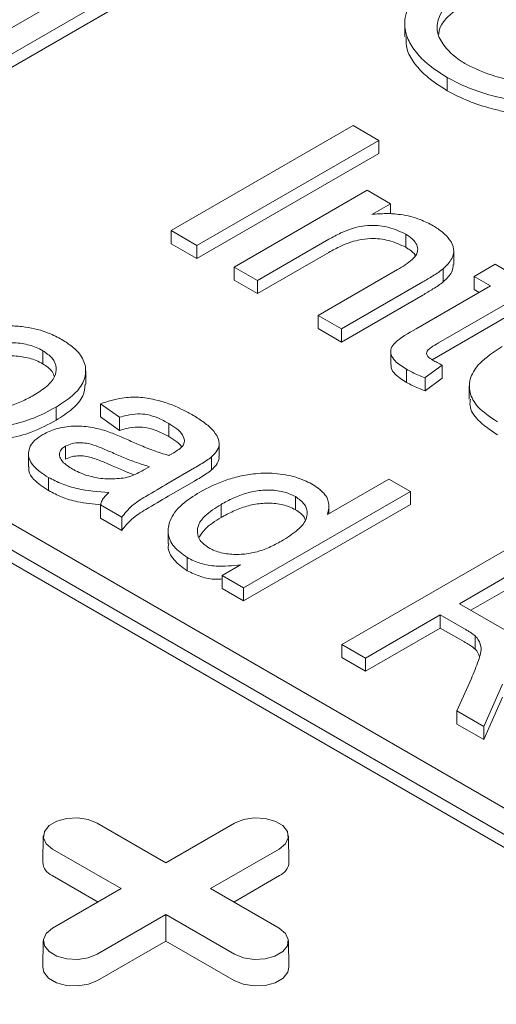
# Model space of a CAD drawing. Units: inches. Extents: x 0.3 to 10.6, y 0.4 to 8.2.
# Drawn here: x 1.5 to 1.5, y 4 to 4.1 of the extents above; entities that cross this region are included whole.
import ezdxf

# ---------------------------------------------------------------- set-up
doc = ezdxf.new("R2010")
doc.units = ezdxf.units.IN
doc.header["$MEASUREMENT"] = 0
doc.layers.add('SLD-0', color=179, linetype='Continuous')

msp = doc.modelspace()

# ---------------------------------------------------------------- linework, layer by layer
at = {"color": 7, "linetype": 'Continuous', "lineweight": 15}
for p, q in [((1.416963550359285, 4.072959306871063), (1.509759715869331, 4.126529392948668)), ((1.419747435324587, 4.071352204288734), (1.512543600834632, 4.12492229036634)), ((1.512543600834632, 4.123314926563415), (1.419747435324587, 4.06974484048581)), ((1.511162366132991, 4.100042419391128), (1.511162366132991, 4.098435055588204)), ((1.516359843141233, 4.091854348223396), (1.516359843141233, 4.093461712026321)), ((1.48256330120831, 4.074731240487476), (1.504834380930721, 4.087588061146101)), ((1.504834380930721, 4.087588061146101), (1.507975174224907, 4.085774919771167)), ((1.507975174224907, 4.085774919771167), (1.485704094502496, 4.072918099112541)), ((1.507975174224907, 4.084167555968242), (1.507975174224907, 4.085774919771167)), ((1.507975174224907, 4.084167555968242), (1.485704094502496, 4.071310735309616)), ((1.490272521112221, 4.070280802567182), (1.506547540909368, 4.079676171510023)), ((1.506547540909368, 4.079676171510023), (1.509402807540446, 4.078027861169175)), ((1.509402807540446, 4.078027861169175), (1.507131978297917, 4.076716939351217)), ((1.509402807540446, 4.076779431234573), (1.509402807540446, 4.078027861169175)), ((1.485704094502496, 4.072918099112541), (1.48256330120831, 4.074731240487476)), ((1.48256330120831, 4.073123876684551), (1.48256330120831, 4.074731240487476)), ((1.501854196384533, 4.073670140705554), (1.4931277877433, 4.068632492226333)), ((1.511281037621202, 4.0726989216748), (1.511281037621202, 4.074306285477725)), ((1.485704094502496, 4.071310735309616), (1.48256330120831, 4.073123876684551)), ((1.485704094502496, 4.072918099112541), (1.485704094502496, 4.071310735309616)), ((1.501854196384533, 4.072062776902629), (1.4931277877433, 4.067025128423408)), ((1.517172231478615, 4.070589394283313), (1.517172231478615, 4.072196758086237)), ((1.4931277877433, 4.068632492226333), (1.490272521112221, 4.070280802567182)), ((1.490272521112221, 4.068673438764257), (1.490272521112221, 4.070280802567182)), ((1.515885155063816, 4.068464824486744), (1.515885155063816, 4.070072188289669)), ((1.519681767412328, 4.069126985328587), (1.522251507380298, 4.070610464635352)), ((1.522251507380298, 4.070610464635352), (1.524250194022053, 4.069456647396757)), ((1.500551480984103, 4.064346885340124), (1.510268310237991, 4.069956291468827)), ((1.521680454054083, 4.067973168089993), (1.519681767412328, 4.069126985328587)), ((1.519681767412328, 4.067519621525663), (1.519681767412328, 4.069126985328587)), ((1.4931277877433, 4.067025128423408), (1.490272521112221, 4.068673438764257)), ((1.4931277877433, 4.068632492226333), (1.4931277877433, 4.067025128423408)), ((1.513364489991067, 4.068447057312987), (1.503406747615182, 4.062698574999275)), ((1.512548062188743, 4.062701150484182), (1.521680454054083, 4.067973168089993)), ((1.513364489991067, 4.066839693510063), (1.503406747615182, 4.06109121119635)), ((1.520288285323245, 4.067169486188531), (1.519681767412328, 4.067519621525663)), ((1.524535720685161, 4.066324857749144), (1.515300717675267, 4.060993603990459)), ((1.503406747615182, 4.062698574999275), (1.500551480984103, 4.064346885340124)), ((1.500551480984103, 4.0627395215372), (1.500551480984103, 4.064346885340124)), ((1.524535720685161, 4.064717493946219), (1.515300717675267, 4.059386240187534)), ((1.605339766344677, 3.956712220082658), (1.419747435324587, 4.06385239223787)), ((1.503406747615182, 4.06109121119635), (1.500551480984103, 4.0627395215372)), ((1.416963550359285, 4.062245289655541), (1.602555881379376, 3.95510511750033)), ((1.503406747615182, 4.06109121119635), (1.503406747615182, 4.062698574999275)), ((1.602555881379376, 3.953497753697405), (1.416963550359285, 4.060637925852617)), ((1.46684371999799, 4.060042820812078), (1.46684371999799, 4.058435457009153)), ((1.509453826058109, 4.059928519991755), (1.509453826058109, 4.058321156188829)), ((1.515300717675267, 4.059386240187534), (1.514536421445155, 4.058915138529445)), ((1.515755775794595, 4.058289344837503), (1.513645555300064, 4.056741478408049)), ((1.515755775794595, 4.056681981034578), (1.515755775794595, 4.058289344837503)), ((1.472101727412914, 4.055955237816308), (1.472101727412914, 4.057562601619233)), ((1.511388110119868, 4.056154006628525), (1.511388110119868, 4.05776137043145)), ((1.513645555300064, 4.055134114605124), (1.513645555300064, 4.056741478408049)), ((1.515755775794595, 4.056681981034578), (1.513645555300064, 4.055134114605124)), ((1.519072298316728, 4.055700666410971), (1.519072298316728, 4.054093302608046)), ((1.468483639413314, 4.051534659823043), (1.468483639413314, 4.053142023625967)), ((1.476257920731345, 4.051888406347204), (1.473902325760705, 4.053550452607561)), ((1.473902325760705, 4.051943088804636), (1.473902325760705, 4.053550452607561)), ((1.476257920731345, 4.050281042544279), (1.473902325760705, 4.051943088804636)), ((1.476257920731345, 4.050281042544279), (1.476257920731345, 4.051888406347204)), ((1.482285953694406, 4.049520845249059), (1.482285953694406, 4.051128209051985)), ((1.469628720301819, 4.048363640627443), (1.469628720301819, 4.046756276824518)), ((1.488445049598525, 4.047095414468926), (1.488445049598525, 4.048702778271851)), ((1.465094899220691, 4.047427168117127), (1.465094899220691, 4.045819804314203)), ((1.487516519610114, 4.045443638016622), (1.487516519610114, 4.047051001819547)), ((1.479922179574562, 4.04584460176409), (1.479149249974821, 4.045412564170844)), ((1.485406299115583, 4.045686424066016), (1.482212341351573, 4.043842591495933)), ((1.467530768531093, 4.0429293208756), (1.467530768531093, 4.044536684678525)), ((1.485406299115583, 4.044079060263091), (1.482212341351573, 4.042235227693008)), ((1.501695074754571, 4.039980222629536), (1.5092362503203, 4.044333650618311)), ((1.5092362503203, 4.044333650618311), (1.511853578065455, 4.042822699472532)), ((1.511853578065455, 4.042822699472532), (1.491438421653245, 4.031037280535459)), ((1.511853578065455, 4.041215335669608), (1.511853578065455, 4.042822699472532)), ((1.476519653505861, 4.039649702066398), (1.473902325760705, 4.041160653212176)), ((1.473902325760705, 4.041160653212176), (1.473902325760705, 4.039553289409251)), ((1.488682048371628, 4.041231479047134), (1.488682048371628, 4.03962411524421)), ((1.511853578065455, 4.041215335669608), (1.491438421653245, 4.029429916732535)), ((1.497785441435246, 4.042180545235577), (1.497785441435246, 4.040573181432652)), ((1.501879279445816, 4.0400865617343), (1.501879279445816, 4.040929586780086)), ((1.476519653505861, 4.038042338263472), (1.473902325760705, 4.039553289409251)), ((1.476519653505861, 4.038042338263472), (1.476519653505861, 4.039649702066398)), ((1.482196914668072, 4.038037999793398), (1.482196914668072, 4.036430635990472)), ((1.503478129280958, 4.024086905264878), (1.523893285693168, 4.035872324201951)), ((1.4845393093, 4.033110499289204), (1.4845393093, 4.034717863092129)), ((1.48882109390809, 4.032548231681238), (1.491074449513684, 4.033849066183307)), ((1.517873431879311, 4.029073044045947), (1.5244167512422, 4.032850421910394)), ((1.491438421653245, 4.031037280535459), (1.48882109390809, 4.032548231681238)), ((1.48882109390809, 4.030940867878313), (1.48882109390809, 4.032548231681238)), ((1.491438421653245, 4.029429916732535), (1.48882109390809, 4.030940867878313)), ((1.491438421653245, 4.031037280535459), (1.491438421653245, 4.029429916732535)), ((1.519265600610149, 4.028269362144484), (1.5244167512422, 4.031243058107469)), ((1.523341193121925, 4.025916572667969), (1.517873431879311, 4.029073044045947)), ((1.515517836908672, 4.027713188014746), (1.506357189800629, 4.022424859004521)), ((1.518466420196573, 4.02601100711458), (1.515517836908672, 4.027713188014746)), ((1.515517836908672, 4.026105824211822), (1.515517836908672, 4.027713188014746)), ((1.515517836908672, 4.026105824211822), (1.506357189800629, 4.020817495201596)), ((1.518466420196573, 4.024403643311655), (1.515517836908672, 4.026105824211822)), ((1.519791442367558, 4.023530124680502), (1.519791442367558, 4.025137488483427)), ((1.506357189800629, 4.022424859004521), (1.503478129280958, 4.024086905264878)), ((1.503478129280958, 4.022479541461953), (1.503478129280958, 4.024086905264878)), ((1.506357189800629, 4.020817495201596), (1.503478129280958, 4.022479541461953)), ((1.506357189800629, 4.022424859004521), (1.506357189800629, 4.020817495201596)), ((1.517554445060371, 4.015960821133986), (1.51932114128835, 4.019917624446995)), ((1.523140803966436, 4.019242418153725), (1.520854731764027, 4.014055606173607)), ((1.523140803966436, 4.017635054350801), (1.520854731764027, 4.012448242370683)), ((1.520854731764027, 4.014055606173607), (1.517554445060371, 4.015960821133986)), ((1.517554445060371, 4.014353457331062), (1.517554445060371, 4.015960821133986)), ((1.520854731764027, 4.012448242370683), (1.517554445060371, 4.014353457331062)), ((1.520854731764027, 4.012448242370683), (1.520854731764027, 4.014055606173607)), ((1.47352061842759, 4.002219002389332), (1.481920866216317, 3.997369642562393)), ((1.481920866216317, 3.997369642562393), (1.490321114005043, 4.002219002389333)), ((1.466917333771361, 4.000667509836616), (1.466848618276241, 3.997453271802081)), ((1.496993114156395, 3.997453271802081), (1.496924398661275, 4.000667509836616)), ((1.476450282071358, 3.994211541557579), (1.468050034282633, 3.999060901384519)), ((1.495791698150002, 3.999060901384476), (1.487391450361276, 3.994211541557579)), ((1.473617351716867, 3.992576125674734), (1.46800144138981, 3.995818121698729)), ((1.495840291042824, 3.995818121698714), (1.490224380715783, 3.992576125674739)), ((1.468050034282632, 3.989362181730666), (1.476450282071358, 3.994211541557579)), ((1.487391450361276, 3.994211541557579), (1.495791698150001, 3.989362181730707)), ((1.481920866216317, 3.991053440552764), (1.47352061842759, 3.986204080725893)), ((1.490321114005043, 3.986204080725852), (1.481920866216317, 3.991053440552764)), ((1.481920866216317, 3.987782608787073), (1.481920866216317, 3.991053440552764)), ((1.466917333771359, 3.98781068917799), (1.466848618276238, 3.984596451143457)), ((1.481920866216317, 3.987782608787073), (1.473569211320413, 3.982961301040104)), ((1.490272521112221, 3.982961301040089), (1.481920866216317, 3.987782608787073)), ((1.496993114156392, 3.984596451143457), (1.496924398661272, 3.98781068917799))]:
    msp.add_line(p, q, dxfattribs=at)
at = {"color": 7, "linetype": 'Continuous', "lineweight": 15, "flags": 128}
for points in [[(1.468050034282633, 3.999060901384519), (1.467279467592242, 3.999696196861115), (1.466931759209619, 4.000445323122158), (1.467048847897335, 4.00121792448464), (1.467616611031609, 4.001920813821866), (1.468566567999154, 4.002469212306223), (1.469784139969814, 4.002796974986998), (1.471122469794478, 4.002864568847627), (1.472420135144647, 4.002663841070942), (1.47352061842759, 4.002219002389332)], [(1.490321114005043, 4.002219002389333), (1.491421597287987, 4.002663841071035), (1.492719262638156, 4.002864568847705), (1.49405759246282, 4.002796974987048), (1.495275164433479, 4.002469212306241), (1.496225121401025, 4.001920813821849), (1.496792884535299, 4.001217924484592), (1.496909973223016, 4.000445323122082), (1.496562264840392, 3.999696196861021), (1.495791698150002, 3.999060901384476)], [(1.47352061842759, 3.986204080725893), (1.472420135144647, 3.985759242044186), (1.471122469794478, 3.985558514267499), (1.469784139969814, 3.985626108128129), (1.468566567999154, 3.985953870808904), (1.467616611031608, 3.986502269293261), (1.467048847897335, 3.987205158630487), (1.466931759209618, 3.98797775999297), (1.467279467592242, 3.988726886254013), (1.468050034282632, 3.989362181730666)], [(1.495791698150001, 3.989362181730707), (1.496562264840391, 3.988726886254105), (1.496909973223015, 3.987977759993045), (1.496792884535298, 3.987205158630536), (1.496225121401024, 3.986502269293279), (1.495275164433479, 3.985953870808888), (1.494057592462819, 3.98562610812808), (1.492719262638156, 3.985558514267423), (1.491421597287987, 3.985759242044093), (1.490321114005043, 3.986204080725852)], [(1.473569211320413, 3.982961301040104), (1.472449177779287, 3.982508559729425), (1.471128459200574, 3.982304265992298), (1.469766353736597, 3.982373060668477), (1.468527151408847, 3.982706646104712), (1.467560318306729, 3.983264786974197), (1.466982468771296, 3.983980163250789), (1.466848618276238, 3.984596451143457)], [(1.496993114156392, 3.984596451143457), (1.496859263661337, 3.983980163250805), (1.496281414125904, 3.983264786974202), (1.495314581023786, 3.982706646104707), (1.494075378696036, 3.982373060668461), (1.492713273232059, 3.982304265992275), (1.491392554653347, 3.982508559729396), (1.490272521112221, 3.982961301040089)]]:
    msp.add_lwpolyline(points, dxfattribs=at)
at = {"color": 7, "linetype": 'Continuous', "lineweight": 15}
for centre, radius, start, end in [((1.46871084101532, 3.997542226889501), 0.001864346142088835, 182.7348392174725, 247.6348137533075), ((1.495130891417332, 3.997542226889474), 0.001864346142070929, 292.3651862462864, 357.2651607833226)]:
    msp.add_arc(centre, radius, start, end, dxfattribs=at)
for points, knots in [([(1.516359843141233, 4.093461712026321), (1.515474216343452, 4.094028328928069), (1.513928703007414, 4.095017135929246), (1.512373152438103, 4.09669883756631), (1.511256782889925, 4.098567609373754), (1.510979553165004, 4.100849195543857), (1.512074127090153, 4.103044204810684), (1.513718972651314, 4.104792902296225), (1.515159275159339, 4.105854962210755), (1.516084730773645, 4.106407475483046), (1.516319690954233, 4.106547750841721)], [0, 0, 0, 0, 0.1548956551332465, 0.2703094591339145, 0.385624190153106, 0.5561687036827169, 0.7266123744269414, 0.8433894213089927, 0.960238773980694, 1, 1, 1, 1]), ([(1.519576479455307, 4.104801572074384), (1.518683929242453, 4.104238755754312), (1.5168912059908, 4.10310831638085), (1.515306414288489, 4.101159413156774), (1.514966271090725, 4.099207111785827), (1.515860329166844, 4.097286258081285), (1.517303003330766, 4.095936539411178), (1.518459265954628, 4.095224650745021), (1.518666363216651, 4.095097144942633)], [0, 0, 0, 0, 0.2077464372744212, 0.4172671331947556, 0.5753221182022502, 0.7334228658945704, 0.9522535854294782, 1, 1, 1, 1]), ([(1.519576479455307, 4.103194208271459), (1.518702503661285, 4.102630383231832), (1.516947087882138, 4.101497917804286), (1.515450085340733, 4.099926557149581), (1.515351048501894, 4.098975273224726), (1.515331977319509, 4.098792087761182)], [0, 0, 0, 0, 0.4446283216439444, 0.8930539918934516, 1, 1, 1, 1]), ([(1.516359843141233, 4.091854348223396), (1.515471818945002, 4.09242093870562), (1.513922121892656, 4.093409699601906), (1.512391849836161, 4.095091679810221), (1.511334000400695, 4.096710989404023), (1.511325832083224, 4.097861176223016), (1.511321714959947, 4.098440911394078)], [0, 0, 0, 0, 0.3080566116380917, 0.5375916839170273, 0.7669297197655149, 1, 1, 1, 1]), ([(1.518666363216651, 4.095097144942633), (1.519691406379043, 4.094607995266201), (1.521444419606177, 4.093771458928716), (1.524484579070024, 4.093062250279877), (1.526376257647388, 4.092888342106002), (1.527339235608551, 4.092799812405074)], [0, 0, 0, 0, 0.4087335331191201, 0.6990098721875719, 1, 1, 1, 1]), ([(1.529030088816643, 4.090149638435177), (1.527728170599498, 4.090265170439186), (1.525257476375437, 4.090484419429822), (1.521867179522966, 4.091200310126034), (1.518864278352735, 4.092159871544032), (1.51720331222443, 4.093023264989232), (1.516359843141233, 4.093461712026321)], [0, 0, 0, 0, 0.2782819183337115, 0.5281050063155182, 0.7603630616508869, 1, 1, 1, 1]), ([(1.529030088816643, 4.088542274632252), (1.528379533509695, 4.088593163774386), (1.527075851825221, 4.088695143178489), (1.525217784211591, 4.088941539559872), (1.523461391950391, 4.089261109158846), (1.521350261708858, 4.089755652670914), (1.518864037318934, 4.09055337714938), (1.517203231046623, 4.09141619399444), (1.516359843141233, 4.091854348223396)], [0, 0, 0, 0, 0.1389086143146603, 0.2783662117018757, 0.4029352056903563, 0.5282917671137561, 0.7604579022118005, 1, 1, 1, 1]), ([(1.507131978297917, 4.076716939351217), (1.507704642746332, 4.076764905554906), (1.508871363953255, 4.076862629775806), (1.510935335158031, 4.076714453084954), (1.512969755598097, 4.07620505905119), (1.51413596800434, 4.075596779382824), (1.514644898620941, 4.07533132847094)], [0, 0, 0, 0, 0.2103572805648997, 0.4285726151588744, 0.7506312831582767, 1, 1, 1, 1]), ([(1.511281037621202, 4.074306285477725), (1.510622538352847, 4.074613096063112), (1.509377212841084, 4.075193323054425), (1.507218035023209, 4.075452057818068), (1.505149949890474, 4.07517702932351), (1.503427523769852, 4.074530852985913), (1.502343057395215, 4.073937579433951), (1.501854196384533, 4.073670140705554)], [0, 0, 0, 0, 0.2326940280908069, 0.4400609439404966, 0.5846202430468794, 0.8127530990817516, 1, 1, 1, 1]), ([(1.514644898620941, 4.07533132847094), (1.515045172245993, 4.075070922286269), (1.515844094492926, 4.074551167095938), (1.516743910464577, 4.073591133319742), (1.517289080401701, 4.07248701486724), (1.51703421662086, 4.071213033493584), (1.516286400842636, 4.070470564964575), (1.515885155063816, 4.070072188289669)], [0, 0, 0, 0, 0.1794187401166303, 0.3581090884447991, 0.5597976868779894, 0.7638063743631307, 1, 1, 1, 1]), ([(1.511281037621202, 4.0726989216748), (1.510622538352847, 4.073005732260187), (1.509377212841084, 4.0735859592515), (1.507218035023209, 4.073844694015143), (1.505149949890474, 4.073569665520585), (1.503427523769852, 4.072923489182989), (1.502343057395215, 4.072330215631027), (1.501854196384533, 4.072062776902629)], [0, 0, 0, 0, 0.2326940280908069, 0.4400609439404966, 0.5846202430468794, 0.8127530990817516, 1, 1, 1, 1]), ([(1.510268310237991, 4.069956291468827), (1.510919952118507, 4.070344209756951), (1.511879695674851, 4.070915539023141), (1.512716685516692, 4.071865717014444), (1.512808837390284, 4.072630183693314), (1.512463220935276, 4.073393973150088), (1.511875242249433, 4.073940073036146), (1.511407783274913, 4.074228171250573), (1.511281037621202, 4.074306285477725)], [0, 0, 0, 0, 0.3202306356820306, 0.4716383313133102, 0.6240383513753249, 0.7648413100836084, 0.9362396627217594, 1, 1, 1, 1]), ([(1.512458948792788, 4.07166715639688), (1.512450890694428, 4.071686213090748), (1.512324541909253, 4.07198501685463), (1.511866588368112, 4.072331225813266), (1.511405937375717, 4.072620491029661), (1.511281037621202, 4.0726989216748)], [0, 0, 0, 0, 0.04730234989730661, 0.741687949034195, 0.9999999999999999, 0.9999999999999999, 0.9999999999999999, 0.9999999999999999]), ([(1.515885155063816, 4.070072188289669), (1.515687217850419, 4.069920581529908), (1.515291568320155, 4.069617540266194), (1.514641694422251, 4.069209839078869), (1.51400215297479, 4.068818494659291), (1.51357706679046, 4.068570882851348), (1.513364489991067, 4.068447057312987)], [0, 0, 0, 0, 0.2606798715827667, 0.5210635583413845, 0.760493801885284, 1, 1, 1, 1]), ([(1.517098863059437, 4.070594165963543), (1.517074186065844, 4.070289718910417), (1.517012005406124, 4.069522578515383), (1.516309103549738, 4.068862777260136), (1.515885155063816, 4.068464824486744)], [0, 0, 0, 0, 0.396859629732621, 1, 1, 1, 1]), ([(1.515885155063816, 4.068464824486744), (1.515687217850419, 4.068313217726984), (1.515291568320155, 4.06801017646327), (1.514641694422251, 4.067602475275946), (1.51400215297479, 4.067211130856366), (1.51357706679046, 4.066963519048423), (1.513364489991067, 4.066839693510063)], [0, 0, 0, 0, 0.2606798715827667, 0.5210635583413845, 0.760493801885284, 1, 1, 1, 1]), ([(1.46299134072309, 4.063093053437619), (1.463574297853277, 4.063051284414039), (1.465189485673739, 4.062935555804393), (1.467375651999172, 4.062354664175976), (1.468673208343787, 4.06167731467433), (1.46919931496863, 4.061402676843279)], [0, 0, 0, 0, 0.2513678476757243, 0.6964599367557034, 1, 1, 1, 1]), ([(1.511388110119868, 4.05776137043145), (1.510867851975257, 4.058086575476917), (1.510035373608519, 4.058606944389754), (1.509446144348092, 4.059526926274954), (1.509414664136286, 4.060317695543061), (1.510328521950784, 4.061486425915438), (1.511591844670369, 4.062177825476252), (1.512548062188743, 4.062701150484182)], [0, 0, 0, 0, 0.2236526728663328, 0.3578723634665847, 0.492666898710991, 0.6159961413006952, 0.9999999999999999, 0.9999999999999999, 0.9999999999999999, 0.9999999999999999]), ([(1.457290473728174, 4.059372336241139), (1.457781347963951, 4.059633563003547), (1.458759935464119, 4.060154334365682), (1.460450657411749, 4.060765635445435), (1.46237061277638, 4.061065369500499), (1.464327295863099, 4.060973893591485), (1.465853318851198, 4.060568883314049), (1.466582875588101, 4.060181371199803), (1.46684371999799, 4.060042820812078)], [0, 0, 0, 0, 0.1848154826479498, 0.3684408509861354, 0.5470391891227996, 0.7259523010281763, 0.9020174762235357, 1, 1, 1, 1]), ([(1.46919931496863, 4.061402676843279), (1.469644205273036, 4.061113504842573), (1.470531860734039, 4.060536542155247), (1.471688526452795, 4.059354863269448), (1.472256897288607, 4.057825385117193), (1.471896870395633, 4.056080382224534), (1.470569257592501, 4.054465136251487), (1.469186630048829, 4.053587999689445), (1.468483639413314, 4.053142023625967)], [0, 0, 0, 0, 0.1245655267135939, 0.2485360299937645, 0.4337631985684174, 0.6187241536029556, 0.8061420439714848, 1, 1, 1, 1]), ([(1.515300717675267, 4.060993603990459), (1.514992817216913, 4.060812235802398), (1.514526660936295, 4.060537647318767), (1.514002810479003, 4.06015860498343), (1.513830145335688, 4.059849904920758), (1.513836008265102, 4.059552539367919), (1.514059661079505, 4.059209154469102), (1.514374514558233, 4.059013002426096), (1.514564594246942, 4.058894583790783)], [0, 0, 0, 0, 0.3038169642001216, 0.4599739369572842, 0.5721716845645421, 0.6837189126147023, 0.8090584519581017, 0.9999999999999999, 0.9999999999999999, 0.9999999999999999, 0.9999999999999999]), ([(1.522501343210518, 4.051345837526674), (1.521624572086807, 4.051927228781926), (1.520041207633161, 4.052977165558278), (1.518980919018234, 4.054928839889548), (1.519085841643736, 4.056794663140978), (1.520388988721532, 4.058791555964779), (1.522102860587813, 4.059903355784434), (1.523112548723733, 4.060558347041078)], [0, 0, 0, 0, 0.2199803387682135, 0.3972633672431068, 0.5745819398593707, 0.749374748147378, 1, 1, 1, 1]), ([(1.457290473728174, 4.057764972438214), (1.457781347963951, 4.058026199200622), (1.458759935464119, 4.058546970562757), (1.460450657411749, 4.05915827164251), (1.46237061277638, 4.059458005697574), (1.464327295863099, 4.05936652978856), (1.465853318851198, 4.058961519511124), (1.466582875588101, 4.058574007396879), (1.46684371999799, 4.058435457009153)], [0, 0, 0, 0, 0.18481548264795, 0.3684408509861358, 0.5470391891228003, 0.7259523010281761, 0.9020174762236242, 1, 1, 1, 1]), ([(1.46684371999799, 4.060042820812078), (1.467274036570059, 4.059745731690209), (1.468158745695987, 4.059134931469183), (1.468585885799887, 4.057983901397), (1.468368028902044, 4.05676746866036), (1.467372071217604, 4.055601052330526), (1.466288238261734, 4.0549229085401), (1.465743624430105, 4.054582148936787)], [0, 0, 0, 0, 0.1861617868680133, 0.3827392260290549, 0.5519252313735299, 0.7748474843132701, 1, 1, 1, 1]), ([(1.46684371999799, 4.058435457009153), (1.46730007005478, 4.058142612347392), (1.46802130275324, 4.057679789690771), (1.468199698101616, 4.057074425806488), (1.468265216250253, 4.056852097582625)], [0, 0, 0, 0, 0.632736227523139, 1, 1, 1, 1]), ([(1.511388110119868, 4.056154006628525), (1.510879030288438, 4.056478985485993), (1.51006443862659, 4.056998992469625), (1.509475707928171, 4.057793850621412), (1.509509369044835, 4.058189563993706), (1.509520567589268, 4.058321211848014)], [0, 0, 0, 0, 0.5265059899016786, 0.842475703825095, 1, 1, 1, 1]), ([(1.514564594246942, 4.058894583790783), (1.514659589524459, 4.058841393404979), (1.514849587476095, 4.058735008491817), (1.51524605414734, 4.058532579920149), (1.515551916053951, 4.058386625071001), (1.515755775794595, 4.058289344837503)], [0, 0, 0, 0, 0.2500740252493064, 0.5001675219722987, 1, 1, 1, 1]), ([(1.513645555300064, 4.056741478408049), (1.513372634049935, 4.056846619991932), (1.512838870722852, 4.057052249716997), (1.512074198304402, 4.057386168250585), (1.511617241480105, 4.057636064985293), (1.511388110119868, 4.05776137043145)], [0, 0, 0, 0, 0.342822586422784, 0.6704722488345068, 1, 1, 1, 1]), ([(1.47203884800435, 4.055959512510914), (1.471992440962055, 4.055468610252777), (1.471890776059845, 4.054393180154242), (1.470552952841627, 4.052858110627231), (1.469181134274341, 4.051980749874996), (1.468483639413314, 4.051534659823043)], [0, 0, 0, 0, 0.2921961553997673, 0.6401203803494079, 1, 1, 1, 1]), ([(1.513645555300064, 4.055134114605124), (1.513372634049935, 4.055239256189007), (1.512838870722852, 4.055444885914072), (1.512074198304402, 4.055778804447661), (1.511617241480105, 4.056028701182369), (1.511388110119868, 4.056154006628525)], [0, 0, 0, 0, 0.3428225864227787, 0.6704722488345037, 1, 1, 1, 1]), ([(1.465743624430105, 4.054582148936787), (1.465254365450967, 4.054320941130935), (1.464278630707536, 4.05380001143461), (1.462597000191978, 4.053175732091211), (1.460672605863443, 4.052840643764913), (1.458696686002884, 4.052919091894715), (1.45713689382939, 4.053313924881597), (1.45639054722281, 4.053703047546065), (1.456112676242854, 4.053847921114386)], [0, 0, 0, 0, 0.182829500637098, 0.3646189513174511, 0.544342438932389, 0.724625075444343, 0.8974756507676547, 1, 1, 1, 1]), ([(1.473902325760705, 4.053550452607561), (1.474770272914581, 4.053827824607339), (1.476237370147657, 4.054296668466773), (1.47862848150866, 4.054405416496439), (1.481174962950939, 4.053985905310046), (1.483345463200647, 4.053185843442455), (1.484686808821594, 4.052449800705003), (1.485111849744253, 4.052216566049178)], [0, 0, 0, 0, 0.2343989673305647, 0.3962062377542111, 0.5576185359699466, 0.8598197044056374, 1, 1, 1, 1]), ([(1.468483639413314, 4.053142023625967), (1.467517762883874, 4.052620950993173), (1.465778814934619, 4.051682820540063), (1.462605156287452, 4.050817099073071), (1.459470119579569, 4.050735291096895), (1.456332871141595, 4.051257544557434), (1.454673294358849, 4.05205036672026), (1.453757081272214, 4.052488065083185)], [0, 0, 0, 0, 0.2367370317167708, 0.426217392460369, 0.6168101484572512, 0.7884499468181019, 1, 1, 1, 1]), ([(1.522501343210518, 4.04973847372375), (1.521641698286201, 4.050319621204761), (1.520089262104041, 4.051369117748246), (1.519059977111727, 4.052968381437619), (1.519170768476232, 4.053837674902757), (1.519203048349907, 4.054090949906329)], [0, 0, 0, 0, 0.4678909601542409, 0.8449661427666759, 1, 1, 1, 1]), ([(1.482285953694406, 4.051128209051985), (1.481848154287896, 4.051364443084329), (1.481044180744374, 4.051798262567088), (1.479751937242819, 4.052240093908122), (1.478399228418343, 4.052342903776368), (1.477249467507193, 4.052180439893304), (1.476546626283745, 4.051973436835225), (1.476257920731345, 4.051888406347204)], [0, 0, 0, 0, 0.2654224140385897, 0.4874209411239331, 0.6507652657778747, 0.856545115031535, 0.9999999999999999, 0.9999999999999999, 0.9999999999999999, 0.9999999999999999]), ([(1.485111849744253, 4.052216566049178), (1.485568433893254, 4.051938988955507), (1.486479416971882, 4.051385163256777), (1.487613419849134, 4.050449686481737), (1.488315783070156, 4.04947405946836), (1.488536110083881, 4.048503468056285), (1.488162306318697, 4.04769656662838), (1.487711230320552, 4.047245645625143), (1.487516519610114, 4.047051001819547)], [0, 0, 0, 0, 0.1962099376292996, 0.3914808112149227, 0.5820530417766244, 0.7331463291687593, 0.8848103910556355, 1, 1, 1, 1]), ([(1.468483639413314, 4.051534659823043), (1.467517762883874, 4.051013587190248), (1.465778814934619, 4.050075456737138), (1.462605156287452, 4.049209735270146), (1.459470119579569, 4.049127927293971), (1.456332871141595, 4.04965018075451), (1.454673294358849, 4.050443002917335), (1.453757081272214, 4.050880701280261)], [0, 0, 0, 0, 0.2367370317167706, 0.4262173924603702, 0.6168101484572516, 0.7884499468180818, 1, 1, 1, 1]), ([(1.466864167870999, 4.049789600771271), (1.467376044229383, 4.050037215581183), (1.468462046148513, 4.050562557598576), (1.470554217238035, 4.050874466358829), (1.472696824100385, 4.050746033052884), (1.473940487743487, 4.050403194846237), (1.474564836846198, 4.050231081809178)], [0, 0, 0, 0, 0.2385486392756038, 0.5061071405551169, 0.7520538890558252, 1, 1, 1, 1]), ([(1.482285953694406, 4.049520845249059), (1.481848154287896, 4.049757079281404), (1.481044180744374, 4.050190898764163), (1.479751937242819, 4.050632730105197), (1.478399228418343, 4.050735539973443), (1.477249467507193, 4.050573076090379), (1.476546626283745, 4.050366073032301), (1.476257920731345, 4.050281042544279)], [0, 0, 0, 0, 0.2654224140385897, 0.4874209411239331, 0.6507652657778747, 0.856545115031535, 0.9999999999999999, 0.9999999999999999, 0.9999999999999999, 0.9999999999999999]), ([(1.484216232906457, 4.049102590172175), (1.484115100932798, 4.049391453438722), (1.48394240680188, 4.049884719702258), (1.483202045836581, 4.050555678625155), (1.482622676563701, 4.050917767242471), (1.482285953694406, 4.051128209051985)], [0, 0, 0, 0, 0.3718064567572161, 0.6349010169240518, 0.9999999999999999, 0.9999999999999999, 0.9999999999999999, 0.9999999999999999]), ([(1.467530768531093, 4.044536684678525), (1.466875433454689, 4.044964531449482), (1.465787928489003, 4.045674527762392), (1.465033723030315, 4.046946419544888), (1.46509586506128, 4.048074975262471), (1.465748985685721, 4.049068710305787), (1.466516515918678, 4.049564867107979), (1.466864167870999, 4.049789600771271)], [0, 0, 0, 0, 0.286481174419181, 0.4754051949509934, 0.6649444903828986, 0.8482369852643538, 1, 1, 1, 1]), ([(1.474564836846198, 4.050231081809178), (1.474844927604321, 4.050132182521124), (1.475424367564592, 4.049927583840594), (1.476257804805424, 4.049577263749234), (1.476813964429831, 4.04933011097807), (1.477092193950113, 4.049206468063447)], [0, 0, 0, 0, 0.3186065808586097, 0.6591198716860615, 1, 1, 1, 1]), ([(1.48383262182485, 4.04829345986991), (1.483825600393809, 4.048308607637497), (1.48372603275392, 4.04852341106708), (1.483176331543421, 4.048942497339215), (1.482613224904664, 4.049308265139824), (1.482285953694406, 4.049520845249059)], [0, 0, 0, 0, 0.03079643225792542, 0.4367098471761043, 1, 1, 1, 1]), ([(1.470483441393597, 4.045551854979595), (1.470035368269768, 4.045837405469372), (1.469355854948983, 4.046270449433051), (1.46889268111725, 4.047014214585219), (1.468883262859373, 4.047563092551879), (1.469137306911227, 4.048037412938041), (1.469466312198045, 4.048255825046002), (1.469628720301819, 4.048363640627443)], [0, 0, 0, 0, 0.3586012274072952, 0.543827107485151, 0.7300723548440637, 0.8667546122741325, 1, 1, 1, 1]), ([(1.469628720301819, 4.048363640627443), (1.469893197013786, 4.048484563997483), (1.470394298154536, 4.048713676187438), (1.471335318911206, 4.048806474921508), (1.472502688585656, 4.048705345735649), (1.473770515418622, 4.048253144233164), (1.474699332482866, 4.04785174485368), (1.475170093887265, 4.047648299694363)], [0, 0, 0, 0, 0.1592079148296324, 0.3016494992852632, 0.4420696918200318, 0.7172187446303343, 1, 1, 1, 1]), ([(1.477092193950113, 4.049206468063447), (1.477612886414519, 4.048976091398655), (1.478695488426304, 4.048497101864865), (1.480389348125614, 4.047799868326304), (1.481638830477028, 4.047408054040693), (1.482265505821396, 4.047211540378786)], [0, 0, 0, 0, 0.3159538481420568, 0.6569180370616674, 1, 1, 1, 1]), ([(1.482887121160871, 4.047556226108918), (1.483093432094055, 4.047683652608109), (1.48356266285534, 4.047973469692938), (1.484140056714527, 4.048486606266593), (1.484192092867744, 4.048907386461534), (1.484216232906457, 4.049102590172175)], [0, 0, 0, 0, 0.2961047967086298, 0.6734566948794135, 1, 1, 1, 1]), ([(1.469628720301819, 4.046756276824518), (1.469893197013786, 4.046877200194558), (1.470394298154536, 4.047106312384513), (1.471335318911207, 4.047199111118585), (1.472502688585657, 4.047097981932724), (1.473770515418622, 4.046645780430238), (1.474699332482866, 4.046244381050754), (1.475170093887265, 4.046040935891439)], [0, 0, 0, 0, 0.1592079148296338, 0.3016494992853466, 0.4420696918201245, 0.7172187446307196, 1, 1, 1, 1]), ([(1.475170093887265, 4.047648299694363), (1.475692771231949, 4.047419360652721), (1.4767087089043, 4.046974367581104), (1.478272527917275, 4.046349532487207), (1.479371148196075, 4.046013263233418), (1.479922179574562, 4.04584460176409)], [0, 0, 0, 0, 0.3456177428794724, 0.6717836324735847, 1, 1, 1, 1]), ([(1.482887121160871, 4.047556226108918), (1.482836000347057, 4.047527063688333), (1.482733767055271, 4.047468743602439), (1.482522721196013, 4.047356169566013), (1.482368376437795, 4.047269383319401), (1.482265505821396, 4.047211540378786)], [0, 0, 0, 0, 0.2501249247788181, 0.5002090637844091, 1, 1, 1, 1]), ([(1.488399906845976, 4.047092695010324), (1.488414734748783, 4.047028461937968), (1.488497455855458, 4.046670121928633), (1.488144098653541, 4.046088719732737), (1.487705740539838, 4.045638136165262), (1.487516519610114, 4.045443638016622)], [0, 0, 0, 0, 0.1104200444628057, 0.6160054051949791, 1, 1, 1, 1]), ([(1.475170093887265, 4.046040935891439), (1.475690653181731, 4.04581001728172), (1.476620565902334, 4.045397510666463), (1.477599989173789, 4.045025273416167), (1.478031137455692, 4.044861412238264)], [0, 0, 0, 0, 0.5597937128209235, 1, 1, 1, 1]), ([(1.487516519610114, 4.047051001819547), (1.487318359290628, 4.046899644246976), (1.486900418611689, 4.046580415418482), (1.486172719038548, 4.046136490269575), (1.485661863987429, 4.04583649990328), (1.485406299115583, 4.045686424066016)], [0, 0, 0, 0, 0.3106167927220473, 0.6551230517644818, 1, 1, 1, 1]), ([(1.467530768531093, 4.0429293208756), (1.466889573014489, 4.043357141085987), (1.465825532139234, 4.044067093322585), (1.46508697567978, 4.045128999392306), (1.4651545044491, 4.045660807425441), (1.465174531527169, 4.045818526292589)], [0, 0, 0, 0, 0.516129275513975, 0.8564979508447862, 1, 1, 1, 1]), ([(1.476691415639136, 4.044442250231914), (1.476027904924246, 4.044385956132666), (1.474697174967822, 4.044273053292426), (1.472640113770573, 4.044606813852533), (1.471279856045371, 4.045112472652374), (1.470610201828422, 4.045481921189792), (1.470483441393597, 4.045551854979595)], [0, 0, 0, 0, 0.2941187503497856, 0.5898814036495886, 0.9223676782916254, 1, 1, 1, 1]), ([(1.479149249974821, 4.045412564170844), (1.478911620110214, 4.045282166968263), (1.478434469350065, 4.045020334877269), (1.477637152578893, 4.044662253526918), (1.477010149384982, 4.044516396087244), (1.476691415639136, 4.044442250231914)], [0, 0, 0, 0, 0.3278547496049202, 0.6583185293285889, 1, 1, 1, 1]), ([(1.487516519610114, 4.045443638016622), (1.487318359290628, 4.045292280444051), (1.486900418611689, 4.044973051615558), (1.486172719038548, 4.04452912646665), (1.485661863987429, 4.044229136100355), (1.485406299115583, 4.044079060263091)], [0, 0, 0, 0, 0.3106167927220473, 0.6551230517644818, 1, 1, 1, 1]), ([(1.486060631051871, 4.042740069331748), (1.487054108778074, 4.043247143295085), (1.488552033648828, 4.044011688569691), (1.490939429580385, 4.0447026012918), (1.49309683749387, 4.04507993131301), (1.495610813304953, 4.045067214811096), (1.49810676926672, 4.044567394416649), (1.499381158427737, 4.043932536852267), (1.49996927427261, 4.043639557435719)], [0, 0, 0, 0, 0.252182794931149, 0.3802308502151611, 0.5077674385494156, 0.6800750569353634, 0.8523583423795452, 1, 1, 1, 1]), ([(1.474949256858767, 4.042671604357955), (1.473632883766884, 4.042782115859984), (1.471617087762574, 4.042951344968047), (1.469146286861498, 4.043700265061059), (1.468077090020798, 4.044253831799153), (1.467530768531093, 4.044536684678525)], [0, 0, 0, 0, 0.4792768941086007, 0.7339290464529176, 0.9999999999999999, 0.9999999999999999, 0.9999999999999999, 0.9999999999999999]), ([(1.482212341351573, 4.043842591495933), (1.481296536061983, 4.043302499073504), (1.479768475292839, 4.042401331487112), (1.477624728784532, 4.041083840945334), (1.476892542283847, 4.040133627735853), (1.476519653505861, 4.039649702066398)], [0, 0, 0, 0, 0.4233027525789025, 0.7062989666456926, 1, 1, 1, 1]), ([(1.49996927427261, 4.043639557435719), (1.500512656580298, 4.043253929186157), (1.501567469614991, 4.042505348125586), (1.501990917270607, 4.041156593903043), (1.501785516256446, 4.040339849048902), (1.501695074754571, 4.039980222629536)], [0, 0, 0, 0, 0.3729029201420543, 0.7238786675170681, 1, 1, 1, 1]), ([(1.474035716740325, 4.041181014415961), (1.473032631363044, 4.041269093011552), (1.471331494003487, 4.041418465929282), (1.469147519748403, 4.042095218516631), (1.468077506947427, 4.042647251625909), (1.467530768531093, 4.0429293208756)], [0, 0, 0, 0, 0.4127090239017145, 0.6999152366158758, 1, 1, 1, 1]), ([(1.473902325760705, 4.041160653212176), (1.473959702318667, 4.041347812751116), (1.474070515169487, 4.041709278876047), (1.474437044815816, 4.042219773251829), (1.474777012929997, 4.042519665007971), (1.474949256858767, 4.042671604357955)], [0, 0, 0, 0, 0.3462904446994959, 0.6687998156792322, 1, 1, 1, 1]), ([(1.4845393093, 4.034717863092129), (1.483935181527503, 4.035146544032905), (1.482717902545981, 4.036010308823634), (1.482071145265573, 4.037643391759755), (1.482353809560252, 4.039448739979997), (1.48370705888822, 4.041227923427249), (1.485303446527935, 4.042253586064098), (1.486060631051871, 4.042740069331748)], [0, 0, 0, 0, 0.1825323107097254, 0.3677909796416478, 0.5410305561719194, 0.782305656107107, 1, 1, 1, 1]), ([(1.488682048371628, 4.041231479047134), (1.489165938629244, 4.041495079076214), (1.49013107159143, 4.042020836875413), (1.49174750107898, 4.042646028326401), (1.493545044554506, 4.043010643875562), (1.495387921391739, 4.042996944821192), (1.496856657378406, 4.042663746988552), (1.49754175936938, 4.042307321315041), (1.497785441435246, 4.042180545235577)], [0, 0, 0, 0, 0.1921619436159374, 0.3832724940060157, 0.5583397172354229, 0.7343019570043615, 0.9054945849423598, 1, 1, 1, 1]), ([(1.482212341351573, 4.042235227693008), (1.481296536061983, 4.041695135270579), (1.479768475292839, 4.040793967684188), (1.477624728784532, 4.03947647714241), (1.476892542283847, 4.038526263932928), (1.476519653505861, 4.038042338263472)], [0, 0, 0, 0, 0.4233027525789025, 0.7062989666456926, 1, 1, 1, 1]), ([(1.487160726619757, 4.035924263147587), (1.486763851725824, 4.036213007527434), (1.486014398929898, 4.036758268228207), (1.485709233841003, 4.037788554198309), (1.485872417832246, 4.038827965848895), (1.486817228602774, 4.04005293325423), (1.487974573669288, 4.040784362737046), (1.488682048371628, 4.041231479047134)], [0, 0, 0, 0, 0.1814332461605798, 0.3426159116837127, 0.5072866071558491, 0.6988087036204821, 1, 1, 1, 1]), ([(1.488682048371628, 4.03962411524421), (1.489165938629244, 4.03988771527329), (1.49013107159143, 4.040413473072489), (1.49174750107898, 4.041038664523477), (1.493545044554506, 4.041403280072638), (1.495387921391739, 4.041389581018268), (1.496856657378406, 4.041056383185627), (1.49754175936938, 4.040699957512116), (1.497785441435246, 4.040573181432652)], [0, 0, 0, 0, 0.1921619436159374, 0.3832724940060157, 0.5583397172354229, 0.7343019570043615, 0.9054945849423598, 1, 1, 1, 1]), ([(1.497785441435246, 4.042180545235577), (1.49819106765422, 4.041893577123533), (1.49896600475563, 4.041345332886493), (1.499291447123912, 4.040312698658038), (1.499102030013156, 4.039200798845379), (1.498016033551515, 4.037945944872837), (1.496778028867335, 4.037174091006364), (1.496075999251692, 4.036736399388444)], [0, 0, 0, 0, 0.1765069564287689, 0.3372114099032192, 0.4918934447631542, 0.711870355389826, 1, 1, 1, 1]), ([(1.497785441435246, 4.040573181432652), (1.498222787924661, 4.040291900532091), (1.498816639582553, 4.039909962793538), (1.498956276212571, 4.039415911930203), (1.498993076403353, 4.039285708515639)], [0, 0, 0, 0, 0.736457469811224, 1, 1, 1, 1]), ([(1.485988325004501, 4.037208535122395), (1.486207003129866, 4.037552904960277), (1.486787711429123, 4.038467392509222), (1.487954585610493, 4.039179910891868), (1.488682048371628, 4.03962411524421)], [0, 0, 0, 0, 0.376571379544937, 1, 1, 1, 1]), ([(1.4845393093, 4.033110499289205), (1.483948629171251, 4.033538569185758), (1.482758446335332, 4.034401102761301), (1.482119829482042, 4.035638069992921), (1.482245955790216, 4.036308740297304), (1.482268227460863, 4.036427168786554)], [0, 0, 0, 0, 0.4479103103864396, 0.9025107456761399, 1, 1, 1, 1]), ([(1.496075999251692, 4.036736399388444), (1.495586863819591, 4.036473446161545), (1.494611652160419, 4.035949184298963), (1.492960222913808, 4.03535227962865), (1.491141843081597, 4.035065904099794), (1.48932170133467, 4.035134597199001), (1.487966821499028, 4.035493614420256), (1.48734315263624, 4.035826803736976), (1.487160726619757, 4.035924263147587)], [0, 0, 0, 0, 0.1981390903455325, 0.395038957232655, 0.571649507808142, 0.7482630823948399, 0.9263657914952697, 0.9999999999999999, 0.9999999999999999, 0.9999999999999999, 0.9999999999999999]), ([(1.491074449513684, 4.033849066183307), (1.490071178293651, 4.033732559540431), (1.488425068355658, 4.033541402115748), (1.486094185481724, 4.033946833850409), (1.48506999552097, 4.034454707350627), (1.4845393093, 4.034717863092129)], [0, 0, 0, 0, 0.4292284946421973, 0.7042535224690627, 0.9999999999999999, 0.9999999999999999, 0.9999999999999999, 0.9999999999999999]), ([(1.48882109390809, 4.032112522857466), (1.488569439513854, 4.032090966633893), (1.487675134639879, 4.032014362226229), (1.486094360178886, 4.032357662517446), (1.485070055145895, 4.03285355271937), (1.4845393093, 4.033110499289204)], [0, 0, 0, 0, 0.1587349201422296, 0.5640966977113706, 1, 1, 1, 1]), ([(1.519791442367558, 4.025137488483427), (1.519588009716701, 4.025290514124094), (1.519281907765166, 4.025520769429945), (1.518824910879946, 4.025804888209254), (1.518585970423564, 4.025942270148567), (1.518466420196573, 4.02601100711458)], [0, 0, 0, 0, 0.4975012279187904, 0.7485823741431844, 1, 1, 1, 1]), ([(1.519791442367558, 4.023530124680502), (1.519588009716701, 4.023683150321169), (1.519281907765166, 4.02391340562702), (1.518824910879946, 4.024197524406329), (1.518585970423564, 4.024334906345644), (1.518466420196573, 4.024403643311655)], [0, 0, 0, 0, 0.4975012279187904, 0.7485823741431844, 1, 1, 1, 1]), ([(1.51932114128835, 4.019917624446995), (1.519624057366954, 4.020651831685981), (1.520158273736207, 4.021946663994975), (1.520691852243328, 4.023656528910244), (1.520212644811862, 4.024674391156588), (1.519853063405286, 4.0250697383119), (1.519791442367558, 4.025137488483427)], [0, 0, 0, 0, 0.4249725865443661, 0.7494726369836083, 0.9570674239376392, 0.9999999999999999, 0.9999999999999999, 0.9999999999999999, 0.9999999999999999]), ([(1.520282640894753, 4.022672915732904), (1.520206550453812, 4.022896579372752), (1.520104640083451, 4.023196139266107), (1.519854753445141, 4.023462611491837), (1.519791442367558, 4.023530124680502)], [0, 0, 0, 0, 0.7466408047612357, 1, 1, 1, 1])]:
    msp.add_open_spline(points, degree=3, knots=knots, dxfattribs=at)
at = {"layer": 'SLD-0', "linetype": 'Continuous', "lineweight": 15}
msp.add_open_spline([(0.6502391065043878, 4.015197672676133), (0.6501904905500605, 4.013742308785075), (0.6499551159444994, 4.006696150655585), (0.6511655523429265, 3.994061532089765), (0.6537431323802537, 3.977302305760746), (0.657791944273497, 3.960581637738808), (0.6628005226625321, 3.944673990092634), (0.6685205520531038, 3.929620441056447), (0.6746340186659476, 3.91561768521456), (0.6813363313125944, 3.901922587057236), (0.6885547103780483, 3.888526673980807), (0.6963575374342889, 3.87522770831262), (0.7069996427307336, 3.858416672725906), (0.7210501365642249, 3.838224196029953), (0.7387588315083589, 3.815283357029269), (0.7574187368908706, 3.793131261746889), (0.7766334526550469, 3.771979043612437), (0.7963600696252965, 3.751680116423354), (0.8164494502672077, 3.732209366952794), (0.8372150469391417, 3.713155788926912), (0.8589720572642627, 3.694215715215048), (0.883890314136492, 3.67358412122882), (0.9120061653843207, 3.651534310678601), (0.9397726386642724, 3.630981271042452), (0.9644531375482673, 3.613524287151994), (0.9857005799831572, 3.599009213564174), (1.0073780107766, 3.584697928515183), (1.03027820203767, 3.570082407575739), (1.054437652474401, 3.555199082403326), (1.079915228393995, 3.540075999142347), (1.105888720639205, 3.525222840717209), (1.134385865505078, 3.509522249806525), (1.165523617035857, 3.493063999194132), (1.197931161795861, 3.476707052372108), (1.22942351316553, 3.461492974900331), (1.258305378002562, 3.448108186506605), (1.286018395115184, 3.435761506709837), (1.311709792619136, 3.42473333890208), (1.336960727349569, 3.414286387743479), (1.361637427187883, 3.404443277549607), (1.386516401926833, 3.394888517608072), (1.412020475689469, 3.385473443351893), (1.438268918630595, 3.376184575416664), (1.466332007067929, 3.366694800856486), (1.495828371741284, 3.357215202159798), (1.528181938454195, 3.347399261795848), (1.562399985911382, 3.337687596837207), (1.599245606911656, 3.328022303186341), (1.632790949054633, 3.319995577523231), (1.662848395795068, 3.313424277160732), (1.688481909710077, 3.308253405574602), (1.714308247171417, 3.303498681164785), (1.740345223182675, 3.299180175657684), (1.766632910311503, 3.295321132700415), (1.793101014018289, 3.291971169348545), (1.819697869962713, 3.289172311506411), (1.846462949209365, 3.286967635470219), (1.873427097933222, 3.285410202036752), (1.900527605098418, 3.284569149633378), (1.9276448118325, 3.284513909845416), (1.951789395054053, 3.285237756201776), (1.972926825559597, 3.2865037844903), (1.991057502898179, 3.288063286413804), (2.008966263792888, 3.290110168973275), (2.026601130397032, 3.292668507307611), (2.04390152279098, 3.295756624526724), (2.061059893281982, 3.299451378290383), (2.077974024342132, 3.303807809084729), (2.094531441881612, 3.308856730066054), (2.111014890159908, 3.31476455266287), (2.127242104977938, 3.321634988208694), (2.140403294805116, 3.328246076531598), (2.150406609333313, 3.333960901795989), (2.157679138717905, 3.338490812677335), (2.164621571997301, 3.343210477243937), (2.173264861952801, 3.349626536725622), (2.183106694490318, 3.357957632219026), (2.193504677990157, 3.368467947867306), (2.202568341258212, 3.379516354567226), (2.210157716242238, 3.390837169808906), (2.216339570615463, 3.402276105765818), (2.221237970175812, 3.413735084290327), (2.225044544751908, 3.425440347573119), (2.22781279437611, 3.437351642227294), (2.229505095928893, 3.449433885488229), (2.23030519274944, 3.459363366912637), (2.230141377343856, 3.465254631493785), (2.230089886193999, 3.46710639864788)], degree=3, knots=[0, 0, 0, 0, 0.003121330195949955, 0.01511194984989046, 0.02710353707288216, 0.03920231411808876, 0.05130174750026512, 0.06176904358962654, 0.07224669189634622, 0.08226551107875889, 0.09228445883260347, 0.1023291535316342, 0.1123739572851182, 0.1306650990170111, 0.1489825757705102, 0.1662237725867092, 0.1834812896465253, 0.2001955350446831, 0.2161317484336458, 0.2320775843789758, 0.2484662920772964, 0.2648640466377684, 0.2860108360292899, 0.3071742584185755, 0.3207529719517848, 0.3343317023284086, 0.3479260987289426, 0.3615205022273777, 0.3765927966316137, 0.3916650876429721, 0.4067582425227734, 0.4218514033726927, 0.4404307036643013, 0.4590197787718193, 0.4751395515292103, 0.4912659991266532, 0.504868484999174, 0.5184753047845522, 0.530899156928811, 0.5433266549334972, 0.5556067067693686, 0.5678907267165277, 0.5808026373026729, 0.59371969267938, 0.6081521046015347, 0.622592805093367, 0.6389640069698561, 0.6553501298099567, 0.6726885495991897, 0.6839089739007008, 0.6951367591462014, 0.7063006351641267, 0.7174643294024466, 0.7286698435332989, 0.7398750585631421, 0.751003752975934, 0.7621319811320786, 0.7733370724318144, 0.7845414641116545, 0.7957180877919061, 0.8068935520491026, 0.8144547017628057, 0.8220192683098876, 0.8295791623070499, 0.8370471320204498, 0.8445200376264586, 0.8519862719466681, 0.8597057171213075, 0.8674331900673035, 0.8751506416489149, 0.8837051619260505, 0.8923186304393135, 0.8967212107938342, 0.9011237951172043, 0.9055595117948892, 0.9099952564621652, 0.9185497372548506, 0.9271591393819766, 0.9359262584325412, 0.9447411981295233, 0.9531697333938849, 0.9616067890190084, 0.9700378257093982, 0.978698907044524, 0.9873658861380006, 0.996028791993893, 0.9999999999999999, 0.9999999999999999, 0.9999999999999999, 0.9999999999999999], dxfattribs=at)

doc.saveas('drawing.dxf')
